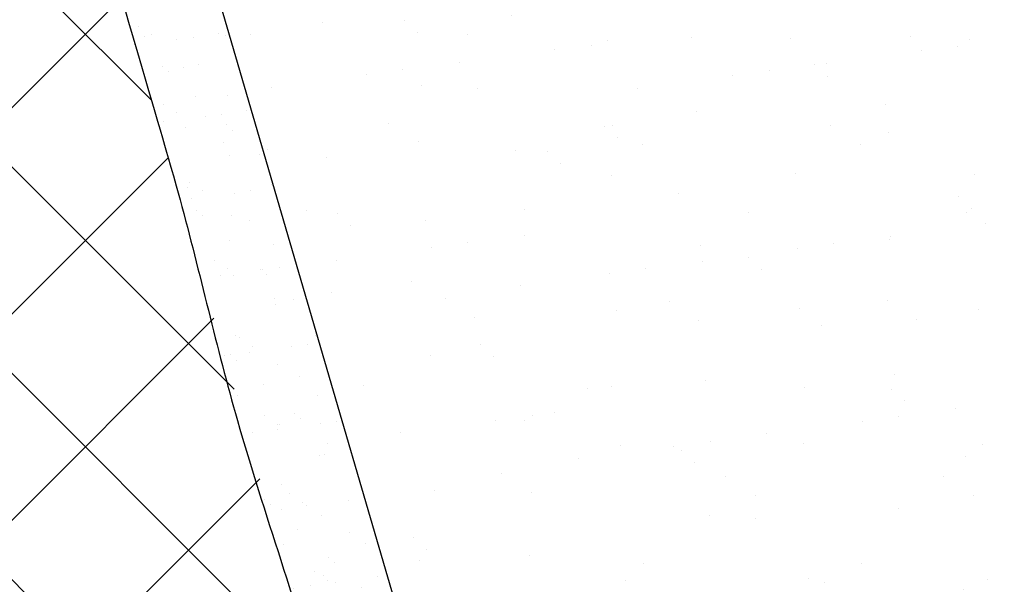
# Model space of a CAD drawing. Extents: x 209 to 2303, y 388 to 568.
# Drawn here: x 228 to 229, y 402 to 402 of the extents above; entities that cross this region are included whole.
import ezdxf

# ---------------------------------------------------------------- set-up
doc = ezdxf.new("R2010")
doc.units = 0
doc.header["$LTSCALE"] = 5
doc.header["$MEASUREMENT"] = 0
doc.layers.get('DEFPOINTS').update_dxf_attribs({"linetype": 'CONTINUOUS'})
for name, color, linetype, lineweight in [('CONCRETE - H', 130, 'CONTINUOUS', 9), ('EPOXY ADHESIVE - H', 50, 'CONTINUOUS', 15), ('EPOXY ADHESIVE - L', 52, 'CONTINUOUS', 25), ('FOAM INSERT - H', 150, 'CONTINUOUS', 9), ('SILICONE BELLOWS - H', 20, 'CONTINUOUS', 13)]:
    doc.layers.add(name, color=color, linetype=linetype, lineweight=lineweight)
doc.layers.add('DIMS', color=50, linetype='CONTINUOUS')
doc.layers.add('STEEL', color=150, linetype='CONTINUOUS')
doc.styles.add('ROMANS', font='romans', dxfattribs={"width": 0.9})
doc.dimstyles.new('STANDARD$0', dxfattribs={"dimtxt": 0.18, "dimasz": 0.18, "dimexe": 0.18, "dimexo": 0.0625, "dimgap": 0.09, "dimtad": 0, "dimtih": 1, "dimtoh": 1, "dimdec": 4, "dimzin": 0, "dimdsep": 46, "dimtxsty": 'Standard', "dimcen": 0.09, "dimadec": 0, "dimazin": 0, "dimtfac": 1, "dimtdec": 4, "dimtofl": 0, "dimtmove": 0, "dimatfit": 3, "dimfxl": 1, "dimtolj": 1, "dimtzin": 0, "dimarcsym": 0})

# ---------------------------------------------------------------- blocks, each defined once
blk = doc.blocks.new('*D9')
at = {"layer": 'DEFPOINTS', "color": 0, "transparency": 16777216}
for p in [(227.6830141734392, 402.3831880380723), (234.8699484840453, 402.3831880380723), (228.5024766354018, 400.3825178216968)]:
    blk.add_point(p, dxfattribs=at)
at = {"layer": 'DIMS', "transparency": 16777216}
for p, q in [((227.8330141734392, 402.3831880380723), (235.0199484840453, 402.3831880380723)), ((234.8699484840453, 402.2331880380723), (234.8699484840453, 401.9873647183462)), ((234.8699484840453, 400.5325178216968), (234.8699484840453, 401.0811742420178)), ((228.6524766354019, 400.3825178216968), (235.0199484840453, 400.3825178216968))]:
    blk.add_line(p, q, dxfattribs=at)
for points in [[(234.8449484840453, 402.2331880380723), (234.8949484840453, 402.2331880380723), (234.8699484840453, 402.3831880380723)], [(234.8449484840453, 400.5325178216968), (234.8949484840453, 400.5325178216968), (234.8699484840453, 400.3825178216968)]]:
    blk.add_solid(points, dxfattribs=at)
at = {"layer": 'DIMS', "transparency": 16777216, "insert": (234.8699484840452, 401.534269480182), "char_height": 0.19, "attachment_point": 5, "rotation": 0.0009999999999999998, "style": 'ROMANS'}
blk.add_mtext('\\A1;2 IN\\P [50.8mm]', dxfattribs=at)

msp = doc.modelspace()

# ---------------------------------------------------------------- hatches: boundary and pattern name
at = {"layer": 'CONCRETE - H', "lineweight": 13}
h = msp.add_hatch(dxfattribs=at)
h.set_pattern_fill('AR-CONC', color=256, scale=0.18, angle=90)
h.set_pattern_definition([(140, (0, 0), (0.1129538429686713, 1.291068328681356), [0.135, -1.485]), (85.00000000000001, (0, 0), (-1.353945840660021, -0.2497524005033999), [0.108, -1.188]), (190.45144446, (0.009412819200000005, 0.1075890258), (-1.240991983743533, 1.041315924108801), [0.1147323456, -1.2620558016]), (136.1842, (-0.36, 2.204364238465236e-17), (0.2979347054275379, 1.92103439520883), [0.2025, -2.2275]), (186.63563549, (-0.3351720474, 0.160086141), (-1.753413481394191, 1.682391502213611), [0.1720986156, -1.893084768]), (81.18416399000002, (-0.36, 2.204364238465236e-17), (-1.753413480485982, 1.682391501098591), [0.162, -1.7820000018]), (111, (-0.27, 0.18), (0.7247140031976099, 1.074432693813231), [0.135, -1.485]), (56.00000000000004, (-0.27, 0.18), (-1.305270081084335, 0.4379675974588472), [0.108, -1.188]), (161.45144474, (-0.2096071668, 0.2695360572), (-0.5805560750514368, 1.512400278113948), [0.114732342, -1.2620558016]), (127.5, (0, 0), (-0.5992089368963607, 0.02188773957112324), [0, -1.1736, 0, -1.206, 0, -1.1925]), (97.50000000000001, (0, 0), (-0.7099410813882484, 0.4735251673958675), [0, -0.6876, 0, -1.1466, 0, -0.4545]), (57.49999999999999, (-2.457866125888738e-17, -0.4014), (0.04059876912188361, 0.9608803851103361), [0, -0.4499999999999999, 0, -1.404, 0, -1.863]), (47.5, (-3.560048245121356e-17, -0.5814), (-0.1801889681981718, 1.049735104816295), [0, -0.585, 0, -0.9323999999999999, 0, -1.323])])
edge = h.paths.add_edge_path()
edge.add_spline(control_points=[(235.5334962791178, 401.7502869622642), (235.6102878583667, 401.9412187301181), (235.6140359723926, 402.4118862055212), (235.6177840864185, 402.8825536809242)], knot_values=[0, 0, 0, 0, 1.326741711633229, 1.326741711633229, 1.326741711633229, 1.326741711633229], degree=3, periodic=0)
edge.add_line((235.6177840864185, 402.8825536809242), (230.9359133075256, 402.8825536809242))
edge.add_line((230.9359133075256, 402.8825536809242), (230.9359133075256, 402.5174604192054))
edge.add_line((230.9359133075256, 402.5174604192054), (230.4739034268985, 402.5174604192054))
edge.add_line((230.4739034268985, 402.5174604192054), (230.4739034268985, 401.003255770654))
edge.add_arc((230.9513336194588, 401.003255770654), 0.4774301925602913, 180, 225.0000000000796)
edge.add_line((230.6137394927567, 400.665661643951), (230.7375637376541, 400.5418373990537))
edge.add_line((230.7375637376541, 400.5418373990537), (233.5219958685824, 400.5418373990537))
edge.add_line((233.5219958685824, 400.5418373990537), (233.5219958685824, 400.7357934147812))
edge.add_line((233.5219958685824, 400.7357934147812), (233.8203897389324, 400.7357934147812))
edge.add_line((233.8203897389324, 400.7357934147812), (233.8203897389324, 399.9002905778007))
edge.add_line((233.8203897389324, 399.9002905778007), (233.5219958685824, 399.9002905778007))
edge.add_line((233.5219958685824, 399.9002905778007), (233.5219958685824, 400.0942465935282))
edge.add_line((233.5219958685824, 400.0942465935282), (231.1851545431793, 400.0942465935282))
edge.add_line((231.1851545431793, 400.0942465935282), (232.978120876356, 398.3012802603515))
edge.add_line((232.978120876356, 398.3012802603515), (233.1469179397073, 398.4700773237028))
edge.add_line((233.1469179397073, 398.4700773237028), (233.3579142688966, 398.2590809945138))
edge.add_line((233.3579142688966, 398.2590809945138), (232.6827260154913, 397.5838927411085))
edge.add_line((232.6827260154913, 397.5838927411085), (232.4717296863023, 397.7948890702976))
edge.add_line((232.4717296863023, 397.7948890702976), (232.6405267496536, 397.9636861336489))
edge.add_line((232.6405267496536, 397.9636861336489), (230.5099662897742, 400.0942465935282))
edge.add_line((230.5099662897742, 400.0942465935282), (228.8670514911193, 400.0942465935282))
edge.add_line((228.8670514911193, 400.0942465935282), (228.8670514911193, 399.7184120793617))
edge.add_line((228.8670514911193, 399.7184120793617), (228.5020521121999, 399.7184120793617))
edge.add_line((228.5020521121999, 399.7184120793617), (228.5019582294006, 399.6316445086045))
edge.add_line((228.5019582294006, 399.6316445086045), (228.5019582294006, 398.6458107619266))
edge.add_line((228.5019582294006, 398.6458107619266), (228.5019582294007, 397.2458694374914))
edge.add_spline(control_points=[(228.5019582294007, 397.2458694374914), (229.2430937176902, 397.4143816584207), (230.8815756025828, 397.7869238261326), (234.2992505939609, 396.5244332293871), (233.8210622396908, 399.3543697776592), (235.0021029129098, 400.1657211418794), (235.3243741531075, 400.8089727449143), (235.3673704209916, 400.9134652950758)], knot_values=[1.955388640540228, 1.955388640540228, 1.955388640540228, 1.955388640540228, 4.391587210448966, 7.341269208760298, 8.967931890158901, 10.85633005620165, 11.20756867575541, 11.20756867575541, 11.20756867575541, 11.20756867575541], degree=3, periodic=0)
edge.add_line((235.3673704209916, 401.1729177697135), (234.0739895274014, 401.1729177697135))
edge.add_line((234.0739895274014, 401.1729177697135), (234.0739895274014, 401.861806371499))
edge.add_line((234.0739895274014, 401.861806371499), (235.5334962791178, 401.861806371499))
edge = h.paths.add_edge_path(flags=17)
edge.add_line((229.9964732343381, 402.5174604192054), (229.6128729902772, 402.5174604192053))
edge.add_arc((229.6128729902771, 402.2740649113928), 0.2433955078125223, 89.9999999999933, 199.7006438878782)
edge.add_line((229.3837242109931, 402.192014864617), (229.5134403144654, 401.8297446657305))
edge.add_arc((229.1697171455394, 401.7066695955666), 0.3650932617186617, -44.999999999999886, 19.70064388789109, ccw=False)
edge.add_line((229.4278770666661, 401.4485096744398), (229.0096292785751, 401.0302618863488))
edge.add_arc((229.3538425067443, 400.6860486581797), 0.4867910156250003, 135.0000000000118, 180.0000000000067)
edge.add_line((228.8670514911193, 400.6860486581797), (228.8670514911193, 400.5418373990537))
edge.add_line((228.8670514911193, 400.5418373990537), (230.0758797727012, 400.5418373990537))
edge.add_arc((230.4739034268985, 400.8054977098089), 0.4774301925602537, 180, 213.5214358595318, ccw=False)
edge.add_line((229.9964732343383, 400.8054977098089), (229.9964732343381, 402.5174604192054))
h.paths.add_polyline_path([(231.8400714122299, 401.1836631804928), (233.2297856977326, 401.1836874355829), (233.2297728280071, 401.9210683878513), (231.8400585425045, 401.9210441327613)], flags=16)
at = {"layer": 'EPOXY ADHESIVE - H'}
h = msp.add_hatch(dxfattribs=at)
h.set_pattern_fill('AR-SAND', color=256, scale=0.03, style=0)
h.set_pattern_definition([(37.50000000000001, (0.75, 0), (-0.001889800743288245, 0.05780471307039476), [0, -0.0456, 0, -0.051, 0, -0.04875]), (7.499999999999999, (0.75, 0), (0.05309330115803181, 0.0846643819568922), [0, -0.0246, 0, -0.0411, 0, -0.01575]), (327.5, (0.7131, 0), (0.09342425585254485, 0.0001697716061089483), [0, -0.015, 0, -0.054, 0, -0.0705]), (317.5, (0.7131, 0), (0.0901837981371688, 0.02633026694802748), [0, -0.0075, 0, -0.03539999999999999, 0, -0.0405])])
edge = h.paths.add_edge_path()
edge.add_line((228.5490591097148, 402.306562061238), (228.4896812220134, 402.2471841735371))
edge.add_arc((227.279245536117, 402.0550961707984), 1.225582453565537, -16.46690226036162, 9.017261053695677, ccw=False)
edge.add_line((228.4545590591369, 401.70769082672), (228.5019582294006, 401.5454105705191))
edge.add_line((228.5019582294006, 401.5454105705191), (228.6236559833069, 401.666549723893))
edge.add_line((228.6236559833069, 401.666549723893), (228.7800927289554, 401.666549723893))
edge.add_arc((228.9498063220556, 401.76783022697), 0.1976371523436723, 210.8276151051726, 379.9999999999849)
edge.add_line((229.1355244957061, 401.8354261141411), (228.9310719108636, 402.3971549743453))
edge.add_arc((228.745353737213, 402.3295590871742), 0.1976371523437827, 19.99999999999471, 186.6820643149608)
h = msp.add_hatch(dxfattribs=at)
h.set_pattern_fill('AR-SAND', color=256, scale=0.03, style=0)
h.set_pattern_definition([(37.50000000000001, (0, 0), (-0.001889800743288245, 0.05780471307039476), [0, -0.0456, 0, -0.051, 0, -0.04875]), (7.499999999999999, (0, 0), (0.05309330115803181, 0.0846643819568922), [0, -0.0246, 0, -0.0411, 0, -0.01575]), (327.5, (-0.0369, 0), (0.09342425585254485, 0.0001697716061089483), [0, -0.015, 0, -0.054, 0, -0.0705]), (317.5, (-0.0369, 0), (0.0901837981371688, 0.02633026694802748), [0, -0.0075, 0, -0.03539999999999999, 0, -0.0405])])
edge = h.paths.add_edge_path()
edge.add_line((228.4896812220134, 402.2471841735371), (228.4863809169005, 402.2438838684241))
edge.add_line((228.4863809169005, 402.2438838684241), (228.3239988826808, 402.2438838684241))
edge.add_arc((228.5019582294007, 402.4099315848744), 0.2433955078125472, 201.5084308566048, 223.0168617132598, ccw=False)
edge.add_line((228.2755119015565, 402.3206935109978), (228.4545590591369, 401.70769082672))
edge.add_arc((227.279245536117, 402.0550961707984), 1.225582453565534, 343.5330977396384, 369.0172610536957)
h = msp.add_hatch(dxfattribs=at)
h.set_pattern_fill('AR-SAND', color=256, scale=0.01333333333333333, style=0)
h.set_pattern_definition([(37.50000000000001, (0, 0), (-0.000839911441461442, 0.02569098358684211), [0, -0.02026666666666667, 0, -0.02266666666666666, 0, -0.02166666666666666]), (7.499999999999999, (0, 0), (0.02359702273690303, 0.0376286142030632), [0, -0.01093333333333333, 0, -0.01826666666666667, 0, -0.007]), (327.5, (-0.0164, 0), (0.04152189149001993, 7.545404715953256e-05), [0, -0.006666666666666666, 0, -0.024, 0, -0.03133333333333333]), (317.5, (-0.0164, 0), (0.04008168806096391, 0.01170234086578999), [0, -0.003333333333333333, 0, -0.01573333333333333, 0, -0.018])])
edge = h.paths.add_edge_path()
edge.add_spline(control_points=[(228.3088311497613, 402.0624344314115), (228.3152090462737, 402.0417480936818), (228.3311857666054, 401.9899285271599), (228.3519885379187, 401.8960343318137), (228.3924534852752, 401.786781006428), (228.4075596582567, 401.6924310103994), (228.4255211962623, 401.6425035924309), (228.4294507696533, 401.6319174009699)], knot_values=[0, 0, 0, 0, 0.064927115036602, 0.1626433349719879, 0.2881129299991275, 0.4134542851974792, 0.447305898173813, 0.447305898173813, 0.447305898173813, 0.447305898173813], degree=3, periodic=0)
edge.add_arc((227.279245536117, 402.0550961707982), 1.225582453565502, -20.19937015090385, -16.46690226034027)
edge.add_line((228.454559059137, 401.7076908267202), (228.3119114131138, 402.1967652863021))
edge.add_line((228.3119114131138, 402.1967652863021), (228.2735157042977, 402.1855505841431))
edge.add_line((228.2735157042977, 402.1855505841431), (228.3088311497609, 402.0624344314127))
at = {"layer": 'FOAM INSERT - H'}
h = msp.add_hatch(dxfattribs=at)
h.set_pattern_fill('HEX', color=256, scale=0.59, angle=45, style=0)
h.set_pattern_definition([(45, (0, 0), (-0.09032493426512966, 0.09032493426512968), [0.07375, -0.1475]), (165, (0, 0), (-0.033061220536197, -0.1233861548013266), [0.07375, -0.1475]), (105, (0.05214912511250788, 0.05214912511250788), (-0.1233861548013267, -0.03306122053619694), [0.07375, -0.1475])])
edge = h.paths.add_edge_path()
edge.add_spline(control_points=[(226.8111002739035, 401.5516115119625), (226.8026826644479, 401.5155416433297), (226.7975815719467, 401.4494603086563), (226.8083797941856, 401.3647798595036), (226.8052470902325, 401.2246478285113), (226.8059610804181, 401.0641785529141), (226.8084424981105, 400.9239255381107), (226.8090247774687, 400.8618753502443)], knot_values=[0.5319116340900227, 0.5319116340900227, 0.5319116340900227, 0.5319116340900227, 0.6428615595617534, 0.7271836427618712, 0.7877959825988785, 1.062717102581927, 1.208802856518592, 1.208802856518592, 1.208802856518592, 1.208802856518592], degree=3, periodic=0)
edge.add_arc((226.529245536117, 402.0550961707984), 1.225582453565538, 283.1959867244989, 359.9999999999973)
edge.add_arc((226.5292455361176, 402.0550961707981), 1.225582453564925, 1.062968218693124e-11, 5.658613913674623)
edge.add_arc((227.6349336893225, 401.1982291679682), 0.9843253064682369, 83.35390852545677, 90.07980155534996)
edge.add_arc((227.6321917538534, 401.1982291679684), 0.9843253064680111, 89.92019844463016, 98.5960242215264)
edge.add_arc((227.5142779733026, 401.7485461843886), 0.4239585858968538, 93.95072268034544, 150.4077622644771)
edge.add_line((227.1456197655531, 401.9579071368476), (227.0419300158727, 401.626028810396))
edge.add_arc((226.4774837924319, 401.7424176331781), 0.5763210018949543, 339.8432436563827, 348.34890621681905, ccw=False)
edge.add_arc((226.9169861146618, 401.605837743271), 0.1189634205754809, 207.1178827199235, 328.58118082909846, ccw=False)
edge = h.paths.add_edge_path()
edge.add_line((226.8094819930993, 400.3825178216968), (228.4576434500768, 400.3825178216968))
edge.add_line((228.4576434500768, 400.3825178216968), (228.457619409253, 400.6391262887995))
edge.add_line((228.457619409253, 400.6391262887995), (228.4575919005529, 400.646394744976))
edge.add_line((228.4575919005529, 400.646394744976), (228.4575670745218, 400.6535701453348))
edge.add_line((228.4575670745218, 400.6535701453348), (228.4575448864492, 400.6606536812227))
edge.add_line((228.4575448864492, 400.6606536812227), (228.4575252916246, 400.6676465439864))
edge.add_line((228.4575252916246, 400.6676465439864), (228.4575082453372, 400.6745499249727))
edge.add_line((228.4575082453372, 400.6745499249727), (228.4574937028768, 400.6813650155283))
edge.add_line((228.4574937028768, 400.6813650155283), (228.4574816195326, 400.6880930070001))
edge.add_line((228.4574816195326, 400.6880930070001), (228.4574719505941, 400.694735090735))
edge.add_line((228.4574719505941, 400.694735090735), (228.4574646513508, 400.7012924580796))
edge.add_line((228.4574646513508, 400.7012924580796), (228.457459677092, 400.7077663003806))
edge.add_line((228.457459677092, 400.7077663003806), (228.4574569831073, 400.7141578089851))
edge.add_line((228.4574569831073, 400.7141578089851), (228.4574565246861, 400.7204681752396))
edge.add_line((228.4574565246861, 400.7204681752396), (228.4574582571179, 400.726698590491))
edge.add_line((228.4574582571179, 400.726698590491), (228.457462135692, 400.7328502460859))
edge.add_line((228.457462135692, 400.7328502460859), (228.4574681156979, 400.7389243333714))
edge.add_line((228.4574681156979, 400.7389243333714), (228.4574761524252, 400.7449220436943))
edge.add_line((228.4574761524252, 400.7449220436943), (228.4574862011631, 400.7508445684008))
edge.add_line((228.4574862011631, 400.7508445684008), (228.4574982172011, 400.7566930988382))
edge.add_line((228.4574982172011, 400.7566930988382), (228.4575121558289, 400.7624688263534))
edge.add_line((228.4575121558289, 400.7624688263534), (228.4575279723357, 400.7681729422927))
edge.add_line((228.4575279723357, 400.7681729422927), (228.4575456220109, 400.7738066380032))
edge.add_line((228.4575456220109, 400.7738066380032), (228.4575650601441, 400.7793711048317))
edge.add_line((228.4575650601441, 400.7793711048317), (228.4575862420248, 400.7848675341249))
edge.add_line((228.4575862420248, 400.7848675341249), (228.4576091229422, 400.7902971172296))
edge.add_line((228.4576091229422, 400.7902971172296), (228.457633658186, 400.7956610454924))
edge.add_line((228.457633658186, 400.7956610454924), (228.4576598030454, 400.8009605102603))
edge.add_line((228.4576598030454, 400.8009605102603), (228.45768751281, 400.8061967028801))
edge.add_line((228.45768751281, 400.8061967028801), (228.4577167427693, 400.8113708146985))
edge.add_line((228.4577167427693, 400.8113708146985), (228.4577474482126, 400.8164840370623))
edge.add_line((228.4577474482126, 400.8164840370623), (228.4577795844294, 400.8215375613182))
edge.add_line((228.4577795844294, 400.8215375613182), (228.4578131067092, 400.8265325788132))
edge.add_line((228.4578131067092, 400.8265325788132), (228.4578479703413, 400.8314702808938))
edge.add_line((228.4578479703413, 400.8314702808938), (228.4578841306154, 400.8363518589071))
edge.add_line((228.4578841306154, 400.8363518589071), (228.4579215428207, 400.8411785041995))
edge.add_line((228.4579215428207, 400.8411785041995), (228.4579601622467, 400.8459514081181))
edge.add_line((228.4579601622467, 400.8459514081181), (228.457999944183, 400.8506717620095))
edge.add_line((228.457999944183, 400.8506717620095), (228.4580408439188, 400.8553407572206))
edge.add_line((228.4580408439188, 400.8553407572206), (228.4580828167437, 400.8599595850982))
edge.add_line((228.4580828167437, 400.8599595850982), (228.4581258179472, 400.8645294369889))
edge.add_line((228.4581258179472, 400.8645294369889), (228.4581698028186, 400.8690515042397))
edge.add_line((228.4581698028186, 400.8690515042397), (228.4582147266474, 400.8735269781972))
edge.add_line((228.4582147266474, 400.8735269781972), (228.4582605447231, 400.8779570502083))
edge.add_line((228.4582605447231, 400.8779570502083), (228.4583072123351, 400.8823429116198))
edge.add_line((228.4583072123351, 400.8823429116198), (228.4583546847728, 400.8866857537784))
edge.add_line((228.4583546847728, 400.8866857537784), (228.4584029173257, 400.890986768031))
edge.add_line((228.4584029173257, 400.890986768031), (228.4584518652832, 400.8952471457242))
edge.add_line((228.4584518652832, 400.8952471457242), (228.4585014839349, 400.8994680782048))
edge.add_line((228.4585014839349, 400.8994680782048), (228.45855172857, 400.9036507568197))
edge.add_line((228.45855172857, 400.9036507568197), (228.4586025544781, 400.9077963729158))
edge.add_line((228.4586025544781, 400.9077963729158), (228.4586539169487, 400.9119061178396))
edge.add_line((228.4586539169487, 400.9119061178396), (228.4587057712711, 400.915981182938))
edge.add_line((228.4587057712711, 400.915981182938), (228.4587580727347, 400.9200227595579))
edge.add_line((228.4587580727347, 400.9200227595579), (228.4588107766292, 400.9240320390459))
edge.add_line((228.4588107766292, 400.9240320390459), (228.4588638382438, 400.9280102127489))
edge.add_line((228.4588638382438, 400.9280102127489), (228.4589172128682, 400.9319584720136))
edge.add_line((228.4589172128682, 400.9319584720136), (228.4589708557916, 400.9358780081868))
edge.add_line((228.4589708557916, 400.9358780081868), (228.4590247223035, 400.9397700126153))
edge.add_line((228.4590247223035, 400.9397700126153), (228.4590787676934, 400.943635676646))
edge.add_line((228.4590787676934, 400.943635676646), (228.4591329472507, 400.9474761916254))
edge.add_line((228.4591329472507, 400.9474761916254), (228.4591872162649, 400.9512927489006))
edge.add_line((228.4591872162649, 400.9512927489006), (228.4592415300255, 400.9550865398181))
edge.add_line((228.4592415300255, 400.9550865398181), (228.4592958438218, 400.9588587557251))
edge.add_line((228.4592958438218, 400.9588587557251), (228.4593501129432, 400.9626105879678))
edge.add_line((228.4593501129432, 400.9626105879678), (228.4594042926794, 400.9663432278934))
edge.add_line((228.4594042926794, 400.9663432278934), (228.4594583383196, 400.9700578668485))
edge.add_line((228.4594583383196, 400.9700578668485), (228.4595122051534, 400.97375569618))
edge.add_line((228.4595122051534, 400.97375569618), (228.4595658484702, 400.9774379072347))
edge.add_line((228.4595658484702, 400.9774379072347), (228.4596192235594, 400.9811056913592))
edge.add_line((228.4596192235594, 400.9811056913592), (228.4596722857105, 400.9847602399005))
edge.add_line((228.4596722857105, 400.9847602399005), (228.4597249902129, 400.9884027442052))
edge.add_line((228.4597249902129, 400.9884027442052), (228.459777292356, 400.9920343956202))
edge.add_line((228.459777292356, 400.9920343956202), (228.4598291474295, 400.9956563854923))
edge.add_line((228.4598291474295, 400.9956563854923), (228.4598805107226, 400.9992699051681))
edge.add_line((228.4598805107226, 400.9992699051681), (228.4599313375247, 401.0028761459945))
edge.add_line((228.4599313375247, 401.0028761459945), (228.4599815831254, 401.0064762993184))
edge.add_line((228.4599815831254, 401.0064762993184), (228.4600312028142, 401.0100715564865))
edge.add_line((228.4600312028142, 401.0100715564865), (228.4600801518803, 401.0136631088455))
edge.add_line((228.4600801518803, 401.0136631088455), (228.4601283856134, 401.0172521477422))
edge.add_line((228.4601283856134, 401.0172521477422), (228.4601758593027, 401.0208398645235))
edge.add_line((228.4601758593027, 401.0208398645235), (228.4602225314897, 401.0244273142334))
edge.add_line((228.4602225314897, 401.0244273142334), (228.4602683792694, 401.0280147742092))
edge.add_line((228.4602683792694, 401.0280147742092), (228.4603133863075, 401.0316022463835))
edge.add_line((228.4603133863075, 401.0316022463835), (228.4603575362771, 401.0351897323677))
edge.add_line((228.4603575362771, 401.0351897323677), (228.4604008128515, 401.0387772337728))
edge.add_line((228.4604008128515, 401.0387772337728), (228.4604431997039, 401.0423647522102))
edge.add_line((228.4604431997039, 401.0423647522102), (228.4604846805076, 401.0459522892912))
edge.add_line((228.4604846805076, 401.0459522892912), (228.4605252389358, 401.0495398466271))
edge.add_line((228.4605252389358, 401.0495398466271), (228.4605648586617, 401.053127425829))
edge.add_line((228.4605648586617, 401.053127425829), (228.4606035233585, 401.0567150285081))
edge.add_line((228.4606035233585, 401.0567150285081), (228.4606412166996, 401.060302656276))
edge.add_line((228.4606412166996, 401.060302656276), (228.4606779223581, 401.0638903107435))
edge.add_line((228.4606779223581, 401.0638903107435), (228.4607136240072, 401.0674779935223))
edge.add_line((228.4607136240072, 401.0674779935223), (228.4607483053202, 401.0710657062233))
edge.add_line((228.4607483053202, 401.0710657062233), (228.4607819499704, 401.074653450458))
edge.add_line((228.4607819499704, 401.074653450458), (228.4608145416309, 401.0782412278376))
edge.add_line((228.4608145416309, 401.0782412278376), (228.460846063975, 401.0818290399732))
edge.add_line((228.460846063975, 401.0818290399732), (228.460876500676, 401.0854168884762))
edge.add_line((228.460876500676, 401.0854168884762), (228.460905835407, 401.089004774958))
edge.add_line((228.460905835407, 401.089004774958), (228.4609340518413, 401.0925927010296))
edge.add_line((228.4609340518413, 401.0925927010296), (228.4609611336521, 401.0961806683023))
edge.add_line((228.4609611336521, 401.0961806683023), (228.4609870645127, 401.0997686783875))
edge.add_line((228.4609870645127, 401.0997686783875), (228.4610118280963, 401.1033567328964))
edge.add_line((228.4610118280963, 401.1033567328964), (228.4610354080761, 401.1069448334401))
edge.add_line((228.4610354080761, 401.1069448334401), (228.4610577881253, 401.11053298163))
edge.add_line((228.4610577881253, 401.11053298163), (228.4610789519173, 401.1141211790774))
edge.add_line((228.4610789519173, 401.1141211790774), (228.4610988831251, 401.1177094273935))
edge.add_line((228.4610988831251, 401.1177094273935), (228.4611175654222, 401.1212977281895))
edge.add_line((228.4611175654222, 401.1212977281895), (228.4611349824817, 401.1248860830768))
edge.add_line((228.4611349824817, 401.1248860830768), (228.4611511179767, 401.1284744936664))
edge.add_line((228.4611511179767, 401.1284744936664), (228.4611659555806, 401.1320629615699))
edge.add_line((228.4611659555806, 401.1320629615699), (228.4611794789667, 401.1356514883983))
edge.add_line((228.4611794789667, 401.1356514883983), (228.4611916718081, 401.1392400757631))
edge.add_line((228.4611916718081, 401.1392400757631), (228.461202517778, 401.1428287252752))
edge.add_line((228.461202517778, 401.1428287252752), (228.4612120005497, 401.1464174385461))
edge.add_line((228.4612120005497, 401.1464174385461), (228.4612201037964, 401.150006217187))
edge.add_line((228.4612201037964, 401.150006217187), (228.4612268111914, 401.1535950628092))
edge.add_line((228.4612268111914, 401.1535950628092), (228.4612321064079, 401.1571839770239))
edge.add_line((228.4612321064079, 401.1571839770239), (228.4612359731192, 401.1607729614426))
edge.add_line((228.4612359731192, 401.1607729614426), (228.4612383949984, 401.1643620176761))
edge.add_line((228.4612383949984, 401.1643620176761), (228.4612393557188, 401.1679511473359))
edge.add_line((228.4612393557188, 401.1679511473359), (228.4612388389535, 401.1715403520334))
edge.add_line((228.4612388389535, 401.1715403520334), (228.4612368283761, 401.1751296333796))
edge.add_line((228.4612368283761, 401.1751296333796), (228.4612333076594, 401.1787189929859))
edge.add_line((228.4612333076594, 401.1787189929859), (228.4612282604769, 401.1823084324636))
edge.add_line((228.4612282604769, 401.1823084324636), (228.4612216705018, 401.1858979534238))
edge.add_line((228.4612216705018, 401.1858979534238), (228.4612135214073, 401.1894875574778))
edge.add_line((228.4612135214073, 401.1894875574778), (228.4612037968666, 401.193077246237))
edge.add_line((228.4612037968666, 401.193077246237), (228.4611924805529, 401.1966670213125))
edge.add_line((228.4611924805529, 401.1966670213125), (228.4611795561396, 401.2002568843156))
edge.add_line((228.4611795561396, 401.2002568843156), (228.4611650072998, 401.2038468368577))
edge.add_line((228.4611650072998, 401.2038468368577), (228.4611488177067, 401.2074368805497))
edge.add_line((228.4611488177067, 401.2074368805497), (228.4611309710337, 401.2110270170033))
edge.add_line((228.4611309710337, 401.2110270170033), (228.4611114509539, 401.2146172478295))
edge.add_line((228.4611114509539, 401.2146172478295), (228.4610902411405, 401.2182075746396))
edge.add_line((228.4610902411405, 401.2182075746396), (228.4610673252669, 401.2217979990448))
edge.add_line((228.4610673252669, 401.2217979990448), (228.4610426870062, 401.2253885226564))
edge.add_line((228.4610426870062, 401.2253885226564), (228.4610163100316, 401.2289791470857))
edge.add_line((228.4610163100316, 401.2289791470857), (228.4609881780165, 401.232569873944))
edge.add_line((228.4609881780165, 401.232569873944), (228.4609582746339, 401.2361607048424))
edge.add_line((228.4609582746339, 401.2361607048424), (228.4609265835572, 401.2397516413923))
edge.add_line((228.4609265835572, 401.2397516413923), (228.4608930884597, 401.2433426852049))
edge.add_line((228.4608930884597, 401.2433426852049), (228.4608577730145, 401.2469338378915))
edge.add_line((228.4608577730145, 401.2469338378915), (228.4608206208948, 401.2505251010632))
edge.add_line((228.4608206208948, 401.2505251010632), (228.460781615774, 401.2541164763314))
edge.add_line((228.460781615774, 401.2541164763314), (228.4607407413251, 401.2577079653074))
edge.add_line((228.4607407413251, 401.2577079653074), (228.4606979812215, 401.2612995696024))
edge.add_line((228.4606979812215, 401.2612995696024), (228.4606533191364, 401.2648912908276))
edge.add_line((228.4606533191364, 401.2648912908276), (228.4606067387431, 401.2684831305943))
edge.add_line((228.4606067387431, 401.2684831305943), (228.4605582237147, 401.2720750905138))
edge.add_line((228.4605582237147, 401.2720750905138), (228.4605077577245, 401.2756671721972))
edge.add_line((228.4605077577245, 401.2756671721972), (228.4604553244459, 401.279259377256))
edge.add_line((228.4604553244459, 401.279259377256), (228.4604009075517, 401.2828517073013))
edge.add_line((228.4604009075517, 401.2828517073013), (228.4603444907156, 401.2864441639443))
edge.add_line((228.4603444907156, 401.2864441639443), (228.4602860576105, 401.2900367487965))
edge.add_line((228.4602860576105, 401.2900367487965), (228.4602255919099, 401.2936294634689))
edge.add_line((228.4602255919099, 401.2936294634689), (228.4601630841852, 401.2972223091734))
edge.add_line((228.4601630841852, 401.2972223091734), (228.4600991073132, 401.3008152534001))
edge.add_line((228.4600991073132, 401.3008152534001), (228.460035249777, 401.3044082048245))
edge.add_line((228.460035249777, 401.3044082048245), (228.4599732021161, 401.3080010662122))
edge.add_line((228.4599732021161, 401.3080010662122), (228.4599146548701, 401.3115937403285))
edge.add_line((228.4599146548701, 401.3115937403285), (228.4598612985783, 401.315186129939))
edge.add_line((228.4598612985783, 401.315186129939), (228.4598148237803, 401.3187781378091))
edge.add_line((228.4598148237803, 401.3187781378091), (228.4597769210156, 401.3223696667044))
edge.add_line((228.4597769210156, 401.3223696667044), (228.4597492808237, 401.3259606193901))
edge.add_line((228.4597492808237, 401.3259606193901), (228.459733593744, 401.329550898632))
edge.add_line((228.459733593744, 401.329550898632), (228.459731550316, 401.3331404071952))
edge.add_line((228.459731550316, 401.3331404071952), (228.4597448410793, 401.3367290478454))
edge.add_line((228.4597448410793, 401.3367290478454), (228.4597751565732, 401.3403167233481))
edge.add_line((228.4597751565732, 401.3403167233481), (228.4598241873373, 401.3439033364685))
edge.add_line((228.4598241873373, 401.3439033364685), (228.4598936239112, 401.3474887899724))
edge.add_line((228.4598936239112, 401.3474887899724), (228.4599851568341, 401.3510729866251))
edge.add_line((228.4599851568341, 401.3510729866251), (228.4601004766458, 401.3546558291919))
edge.add_line((228.4601004766458, 401.3546558291919), (228.4602412306404, 401.3582372235701))
edge.add_line((228.4602412306404, 401.3582372235701), (228.4604074127487, 401.3618171953815))
edge.add_line((228.4604074127487, 401.3618171953815), (228.4605968850672, 401.3653959246209))
edge.add_line((228.4605968850672, 401.3653959246209), (228.460807368811, 401.3689736014845))
edge.add_line((228.460807368811, 401.3689736014845), (228.4610365851949, 401.3725504161686))
edge.add_line((228.4610365851949, 401.3725504161686), (228.4612822554338, 401.3761265588697))
edge.add_line((228.4612822554338, 401.3761265588697), (228.4615421007427, 401.3797022197839))
edge.add_line((228.4615421007427, 401.3797022197839), (228.4618138423364, 401.3832775891075))
edge.add_line((228.4618138423364, 401.3832775891075), (228.4620952014297, 401.3868528570369))
edge.add_line((228.4620952014297, 401.3868528570369), (228.4623838992379, 401.3904282137682))
edge.add_line((228.4623838992379, 401.3904282137682), (228.4626776569755, 401.3940038494982))
edge.add_line((228.4626776569755, 401.3940038494982), (228.4629741958577, 401.3975799544228))
edge.add_line((228.4629741958577, 401.3975799544228), (228.4632712370992, 401.4011567187382))
edge.add_line((228.4632712370992, 401.4011567187382), (228.4635665019151, 401.4047343326411))
edge.add_line((228.4635665019151, 401.4047343326411), (228.4638577115202, 401.4083129863275))
edge.add_line((228.4638577115202, 401.4083129863275), (228.4641425871295, 401.4118928699939))
edge.add_line((228.4641425871295, 401.4118928699939), (228.4644188499578, 401.4154741738363))
edge.add_line((228.4644188499578, 401.4154741738363), (228.4646842212201, 401.4190570880515))
edge.add_line((228.4646842212201, 401.4190570880515), (228.4649364221312, 401.4226418028353))
edge.add_line((228.4649364221312, 401.4226418028353), (228.4651731739061, 401.4262285083844))
edge.add_line((228.4651731739061, 401.4262285083844), (228.4653921977597, 401.4298173948948))
edge.add_line((228.4653921977597, 401.4298173948948), (228.465591214907, 401.4334086525631))
edge.add_line((228.465591214907, 401.4334086525631), (228.4657679465628, 401.4370024715852))
edge.add_line((228.4657679465628, 401.4370024715852), (228.465920113942, 401.4405990421579))
edge.add_line((228.465920113942, 401.4405990421579), (228.4660456941048, 401.4441984807345))
edge.add_line((228.4660456941048, 401.4441984807345), (228.4661440036303, 401.4478005176773))
edge.add_line((228.4661440036303, 401.4478005176773), (228.4662147960081, 401.4514047574169))
edge.add_line((228.4662147960081, 401.4514047574169), (228.4662578249696, 401.4550108043147))
edge.add_line((228.4662578249696, 401.4550108043147), (228.4662728442459, 401.4586182627317))
edge.add_line((228.4662728442459, 401.4586182627317), (228.466259607568, 401.4622267370291))
edge.add_line((228.466259607568, 401.4622267370291), (228.4662178686674, 401.4658358315679))
edge.add_line((228.4662178686674, 401.4658358315679), (228.466147381275, 401.4694451507095))
edge.add_line((228.466147381275, 401.4694451507095), (228.4660478991222, 401.4730542988149))
edge.add_line((228.4660478991222, 401.4730542988149), (228.4659191759401, 401.4766628802453))
edge.add_line((228.4659191759401, 401.4766628802453), (228.4657609654598, 401.4802704993618))
edge.add_line((228.4657609654598, 401.4802704993618), (228.4655730214126, 401.4838767605257))
edge.add_line((228.4655730214126, 401.4838767605257), (228.4653550975296, 401.487481268098))
edge.add_line((228.4653550975296, 401.487481268098), (228.4651069475422, 401.4910836264399))
edge.add_line((228.4651069475422, 401.4910836264399), (228.4648283251813, 401.4946834399126))
edge.add_line((228.4648283251813, 401.4946834399126), (228.4645189841781, 401.4982803128772))
edge.add_line((228.4645189841781, 401.4982803128772), (228.464178678264, 401.5018738496948))
edge.add_line((228.464178678264, 401.5018738496948), (228.4638071611701, 401.5054636547268))
edge.add_line((228.4638071611701, 401.5054636547268), (228.4634041866274, 401.5090493323341))
edge.add_line((228.4634041866274, 401.5090493323341), (228.4629695083674, 401.5126304868779))
edge.add_line((228.4629695083674, 401.5126304868779), (228.462502880121, 401.5162067227195))
edge.add_line((228.462502880121, 401.5162067227195), (228.4620040556196, 401.51977764422))
edge.add_line((228.4620040556196, 401.51977764422), (228.4614727885943, 401.5233428557403))
edge.add_line((228.4614727885943, 401.5233428557403), (228.4609088327762, 401.5269019616419))
edge.add_line((228.4609088327762, 401.5269019616419), (228.4603119418966, 401.5304545662858))
edge.add_line((228.4603119418966, 401.5304545662858), (228.4596818696866, 401.5340002740331))
edge.add_line((228.4596818696866, 401.5340002740331), (228.4590183698775, 401.5375386892452))
edge.add_line((228.4590183698775, 401.5375386892452), (228.4583211962003, 401.5410694162829))
edge.add_line((228.4583211962003, 401.5410694162829), (228.4575901023864, 401.5445920595076))
edge.add_line((228.4575901023864, 401.5445920595076), (228.4568248421668, 401.5481062232805))
edge.add_line((228.4568248421668, 401.5481062232805), (228.4560251692728, 401.5516115119626))
edge.add_arc((228.3501393285146, 401.6058377432713), 0.1189634205754797, 211.4188191709391, 332.88211728004586, ccw=False)
edge.add_arc((228.7896416507445, 401.7424176331785), 0.5763210018949875, 191.6510937831976, 200.1567563436342, ccw=False)
edge.add_line((228.2251954273037, 401.6260288103961), (228.1208275966035, 401.9586811061792))
edge.add_arc((227.753126174134, 401.7494005761724), 0.4230870788927648, 29.64675250382641, 86.07895877691425)
edge.add_arc((227.6349336893205, 401.1982291679683), 0.9843253064684178, 81.40397577833996, 83.35390852533808)
edge.add_arc((226.5292455361158, 402.0550961707964), 1.225582453566939, -76.80401327545178, 5.658613913748127, ccw=False)
edge.add_line((226.8090247774687, 400.8618753502443), (226.8090360749968, 400.8606659781593))
edge.add_line((226.8090360749968, 400.8606659781593), (226.8090473013068, 400.8594532042867))
edge.add_line((226.8090473013068, 400.8594532042867), (226.8090584555756, 400.8582370066952))
edge.add_line((226.8090584555756, 400.8582370066952), (226.8090695369802, 400.8570173634533))
edge.add_line((226.8090695369802, 400.8570173634533), (226.8090805446974, 400.8557942526295))
edge.add_line((226.8090805446974, 400.8557942526295), (226.8090914779042, 400.8545676522924))
edge.add_line((226.8090914779042, 400.8545676522924), (226.8091023357777, 400.8533375405107))
edge.add_line((226.8091023357777, 400.8533375405107), (226.8091131174945, 400.8521038953527))
edge.add_line((226.8091131174945, 400.8521038953527), (226.8091238222318, 400.850866694887))
edge.add_line((226.8091238222318, 400.850866694887), (226.8091344491663, 400.8496259171822))
edge.add_line((226.8091344491663, 400.8496259171822), (226.8091449974751, 400.8483815403069))
edge.add_line((226.8091449974751, 400.8483815403069), (226.809155466335, 400.8471335423297))
edge.add_line((226.809155466335, 400.8471335423297), (226.8091658549231, 400.8458819013189))
edge.add_line((226.8091658549231, 400.8458819013189), (226.8091761624162, 400.8446265953435))
edge.add_line((226.8091761624162, 400.8446265953435), (226.8091863879912, 400.8433676024716))
edge.add_line((226.8091863879912, 400.8433676024716), (226.8091965308251, 400.842104900772))
edge.add_line((226.8091965308251, 400.842104900772), (226.8092065900947, 400.8408384683131))
edge.add_line((226.8092065900947, 400.8408384683131), (226.8092165649771, 400.8395682831637))
edge.add_line((226.8092165649771, 400.8395682831637), (226.8092264546491, 400.838294323392))
edge.add_line((226.8092264546491, 400.838294323392), (226.8092362582876, 400.8370165670668))
edge.add_line((226.8092362582876, 400.8370165670668), (226.8092459750697, 400.8357349922566))
edge.add_line((226.8092459750697, 400.8357349922566), (226.8092556041722, 400.8344495770299))
edge.add_line((226.8092556041722, 400.8344495770299), (226.809265144772, 400.8331602994554))
edge.add_line((226.809265144772, 400.8331602994554), (226.8092745960462, 400.8318671376016))
edge.add_line((226.8092745960462, 400.8318671376016), (226.8092839571715, 400.8305700695368))
edge.add_line((226.8092839571715, 400.8305700695368), (226.8092932273249, 400.82926907333))
edge.add_line((226.8092932273249, 400.82926907333), (226.8093024056833, 400.8279641270494))
edge.add_line((226.8093024056833, 400.8279641270494), (226.8093114914237, 400.8266552087636))
edge.add_line((226.8093114914237, 400.8266552087636), (226.809320483723, 400.8253422965414))
edge.add_line((226.809320483723, 400.8253422965414), (226.8093293817582, 400.824025368451))
edge.add_line((226.8093293817582, 400.824025368451), (226.8093381847061, 400.8227044025612))
edge.add_line((226.8093381847061, 400.8227044025612), (226.8093468917436, 400.8213793769405))
edge.add_line((226.8093468917436, 400.8213793769405), (226.8093555020479, 400.8200502696574))
edge.add_line((226.8093555020479, 400.8200502696574), (226.8093640147956, 400.8187170587805))
edge.add_line((226.8093640147956, 400.8187170587805), (226.8093724291637, 400.8173797223783))
edge.add_line((226.8093724291637, 400.8173797223783), (226.8093807443292, 400.8160382385195))
edge.add_line((226.8093807443292, 400.8160382385195), (226.809388959469, 400.8146925852724))
edge.add_line((226.809388959469, 400.8146925852724), (226.80939707376, 400.8133427407058))
edge.add_line((226.80939707376, 400.8133427407058), (226.8094050863792, 400.8119886828881))
edge.add_line((226.8094050863792, 400.8119886828881), (226.8094129965035, 400.8106303898879))
edge.add_line((226.8094129965035, 400.8106303898879), (226.8094208033098, 400.8092678397738))
edge.add_line((226.8094208033098, 400.8092678397738), (226.809428505975, 400.8079010106144))
edge.add_line((226.809428505975, 400.8079010106144), (226.8094361036761, 400.806529880478))
edge.add_line((226.8094361036761, 400.806529880478), (226.8094435955899, 400.8051544274333))
edge.add_line((226.8094435955899, 400.8051544274333), (226.8094509808934, 400.803774629549))
edge.add_line((226.8094509808934, 400.803774629549), (226.8094582587636, 400.8023904648934))
edge.add_line((226.8094582587636, 400.8023904648934), (226.8094654283773, 400.8010019115353))
edge.add_line((226.8094654283773, 400.8010019115353), (226.8094724889115, 400.799608947543))
edge.add_line((226.8094724889115, 400.799608947543), (226.8094794395432, 400.7982115509853))
edge.add_line((226.8094794395432, 400.7982115509853), (226.8094862794491, 400.7968096999307))
edge.add_line((226.8094862794491, 400.7968096999307), (226.8094930078063, 400.7954033724476))
edge.add_line((226.8094930078063, 400.7954033724476), (226.8094996237917, 400.7939925466046))
edge.add_line((226.8094996237917, 400.7939925466046), (226.8095061265822, 400.7925772004704))
edge.add_line((226.8095061265822, 400.7925772004704), (226.8095125153547, 400.7911573121132))
edge.add_line((226.8095125153547, 400.7911573121132), (226.8095187892862, 400.789732859602))
edge.add_line((226.8095187892862, 400.789732859602), (226.8095249475535, 400.7883038210052))
edge.add_line((226.8095249475535, 400.7883038210052), (226.8095309893337, 400.7868701743911))
edge.add_line((226.8095309893337, 400.7868701743911), (226.8095369138037, 400.7854318978287))
edge.add_line((226.8095369138037, 400.7854318978287), (226.8095427201402, 400.783988969386))
edge.add_line((226.8095427201402, 400.783988969386), (226.8095484075203, 400.7825413671321))
edge.add_line((226.8095484075203, 400.7825413671321), (226.809553975121, 400.7810890691353))
edge.add_line((226.809553975121, 400.7810890691353), (226.8095594221192, 400.7796320534642))
edge.add_line((226.8095594221192, 400.7796320534642), (226.8095647476917, 400.7781702981873))
edge.add_line((226.8095647476917, 400.7781702981873), (226.8095699510154, 400.7767037813732))
edge.add_line((226.8095699510154, 400.7767037813732), (226.8095750312674, 400.7752324810904))
edge.add_line((226.8095750312674, 400.7752324810904), (226.8095799876246, 400.7737563754075))
edge.add_line((226.8095799876246, 400.7737563754075), (226.8095848192638, 400.772275442393))
edge.add_line((226.8095848192638, 400.772275442393), (226.809589525362, 400.7707896601155))
edge.add_line((226.809589525362, 400.7707896601155), (226.8095941050961, 400.7692990066436))
edge.add_line((226.8095941050961, 400.7692990066436), (226.809598557643, 400.7678034600456))
edge.add_line((226.809598557643, 400.7678034600456), (226.8096028821797, 400.7663029983904))
edge.add_line((226.8096028821797, 400.7663029983904), (226.809607077883, 400.7647975997464))
edge.add_line((226.809607077883, 400.7647975997464), (226.8096111439301, 400.7632872421822))
edge.add_line((226.8096111439301, 400.7632872421822), (226.8096150794976, 400.7617719037662))
edge.add_line((226.8096150794976, 400.7617719037662), (226.8096188837626, 400.7602515625671))
edge.add_line((226.8096188837626, 400.7602515625671), (226.809622555902, 400.7587261966534))
edge.add_line((226.809622555902, 400.7587261966534), (226.8096260950928, 400.7571957840937))
edge.add_line((226.8096260950928, 400.7571957840937), (226.8096295005118, 400.7556603029565))
edge.add_line((226.8096295005118, 400.7556603029565), (226.809632771336, 400.7541197313105))
edge.add_line((226.809632771336, 400.7541197313105), (226.8096359067422, 400.7525740472241))
edge.add_line((226.8096359067422, 400.7525740472241), (226.8096389059075, 400.7510232287657))
edge.add_line((226.8096389059075, 400.7510232287657), (226.8096417680088, 400.7494672540041))
edge.add_line((226.8096417680088, 400.7494672540041), (226.8096444922229, 400.7479061010079))
edge.add_line((226.8096444922229, 400.7479061010079), (226.8096470777268, 400.7463397478455))
edge.add_line((226.8096470777268, 400.7463397478455), (226.8096495236975, 400.7447681725854))
edge.add_line((226.8096495236975, 400.7447681725854), (226.8096518293117, 400.7431913532964))
edge.add_line((226.8096518293117, 400.7431913532964), (226.8096539937466, 400.7416092680467))
edge.add_line((226.8096539937466, 400.7416092680467), (226.8096560161789, 400.7400218949051))
edge.add_line((226.8096560161789, 400.7400218949051), (226.8096578957857, 400.7384292119402))
edge.add_line((226.8096578957857, 400.7384292119402), (226.8096596317438, 400.7368311972205))
edge.add_line((226.8096596317438, 400.7368311972205), (226.8096612232302, 400.7352278288143))
edge.add_line((226.8096612232302, 400.7352278288143), (226.8096626694218, 400.7336190847905))
edge.add_line((226.8096626694218, 400.7336190847905), (226.8096639694955, 400.7320049432174))
edge.add_line((226.8096639694955, 400.7320049432174), (226.8096651226284, 400.7303853821638))
edge.add_line((226.8096651226284, 400.7303853821638), (226.8096661279972, 400.7287603796982))
edge.add_line((226.8096661279972, 400.7287603796982), (226.8096669847789, 400.727129913889))
edge.add_line((226.8096669847789, 400.727129913889), (226.8096676921504, 400.7254939628047))
edge.add_line((226.8096676921504, 400.7254939628047), (226.8096682492886, 400.7238525045142))
edge.add_line((226.8096682492886, 400.7238525045142), (226.8096686553706, 400.7222055170857))
edge.add_line((226.8096686553706, 400.7222055170857), (226.8096689095731, 400.7205529785879))
edge.add_line((226.8096689095731, 400.7205529785879), (226.8096690110733, 400.7188948670894))
edge.add_line((226.8096690110733, 400.7188948670894), (226.8096689590478, 400.7172311606586))
edge.add_line((226.8096689590478, 400.7172311606586), (226.8096687526737, 400.7155618373641))
edge.add_line((226.8096687526737, 400.7155618373641), (226.809668391128, 400.7138868752746))
edge.add_line((226.809668391128, 400.7138868752746), (226.8096678735874, 400.7122062524586))
edge.add_line((226.8096678735874, 400.7122062524586), (226.809667199229, 400.7105199469844))
edge.add_line((226.809667199229, 400.7105199469844), (226.8096663672297, 400.708827936921))
edge.add_line((226.8096663672297, 400.708827936921), (226.8096653767665, 400.7071302003366))
edge.add_line((226.8096653767665, 400.7071302003366), (226.8096642270161, 400.7054267153))
edge.add_line((226.8096642270161, 400.7054267153), (226.8096629171557, 400.7037174598794))
edge.add_line((226.8096629171557, 400.7037174598794), (226.809661446362, 400.7020024121437))
edge.add_line((226.809661446362, 400.7020024121437), (226.8096598138121, 400.7002815501613))
edge.add_line((226.8096598138121, 400.7002815501613), (226.8096580186827, 400.6985548520008))
edge.add_line((226.8096580186827, 400.6985548520008), (226.809656060151, 400.6968222957307))
edge.add_line((226.809656060151, 400.6968222957307), (226.8096539373937, 400.6950838594197))
edge.add_line((226.8096539373937, 400.6950838594197), (226.8096516495879, 400.6933395211361))
edge.add_line((226.8096516495879, 400.6933395211361), (226.8096491959103, 400.6915892589486))
edge.add_line((226.8096491959103, 400.6915892589486), (226.809646575538, 400.6898330509256))
edge.add_line((226.809646575538, 400.6898330509256), (226.809643787648, 400.6880708751361))
edge.add_line((226.809643787648, 400.6880708751361), (226.809640831417, 400.6863027096482))
edge.add_line((226.809640831417, 400.6863027096482), (226.8096377060221, 400.6845285325306))
edge.add_line((226.8096377060221, 400.6845285325306), (226.8096344106401, 400.6827483218517))
edge.add_line((226.8096344106401, 400.6827483218517), (226.8096309444481, 400.6809620556804))
edge.add_line((226.8096309444481, 400.6809620556804), (226.8096273066229, 400.6791697120851))
edge.add_line((226.8096273066229, 400.6791697120851), (226.8096234963414, 400.6773712691342))
edge.add_line((226.8096234963414, 400.6773712691342), (226.8096195127806, 400.6755667048965))
edge.add_line((226.8096195127806, 400.6755667048965), (226.8096153551174, 400.6737559974404))
edge.add_line((226.8096153551174, 400.6737559974404), (226.8096110225287, 400.6719391248344))
edge.add_line((226.8096110225287, 400.6719391248344), (226.8096065141915, 400.6701160651471))
edge.add_line((226.8096065141915, 400.6701160651471), (226.8096018292826, 400.6682867964471))
edge.add_line((226.8096018292826, 400.6682867964471), (226.809596966979, 400.666451296803))
edge.add_line((226.809596966979, 400.666451296803), (226.8095919264577, 400.6646095442832))
edge.add_line((226.8095919264577, 400.6646095442832), (226.8095867068955, 400.6627615169564))
edge.add_line((226.8095867068955, 400.6627615169564), (226.8095813074693, 400.660907192891))
edge.add_line((226.8095813074693, 400.660907192891), (226.8095757273562, 400.6590465501557))
edge.add_line((226.8095757273562, 400.6590465501557), (226.809569965733, 400.6571795668191))
edge.add_line((226.809569965733, 400.6571795668191), (226.8095640217766, 400.6553062209495))
edge.add_line((226.8095640217766, 400.6553062209495), (226.8095578946641, 400.6534264906157))
edge.add_line((226.8095578946641, 400.6534264906157), (226.8095515835722, 400.6515403538861))
edge.add_line((226.8095515835722, 400.6515403538861), (226.8095450876779, 400.6496477888294))
edge.add_line((226.8095450876779, 400.6496477888294), (226.8095384061583, 400.647748773514))
edge.add_line((226.8095384061583, 400.647748773514), (226.80953153819, 400.6458432860085))
edge.add_line((226.80953153819, 400.6458432860085), (226.8095244829502, 400.6439313043815))
edge.add_line((226.8095244829502, 400.6439313043815), (226.8095172396157, 400.6420128067014))
edge.add_line((226.8095172396157, 400.6420128067014), (226.8095098073635, 400.6400877710371))
edge.add_line((226.8095098073635, 400.6400877710371), (226.8095021853704, 400.6381561754567))
edge.add_line((226.8095021853704, 400.6381561754567), (226.8094943728135, 400.6362179980291))
edge.add_line((226.8094943728135, 400.6362179980291), (226.8094863688696, 400.6342732168227))
edge.add_line((226.8094863688696, 400.6342732168227), (226.8094819930993, 400.3825178216968))
at = {"layer": 'SILICONE BELLOWS - H'}
h = msp.add_hatch(dxfattribs=at)
h.set_pattern_fill('ANSI37', color=256, scale=0.5, style=0)
h.set_pattern_definition([(45, (-17.6097145869073, -1.421739564951167), (-0.04419417382415922, 0.04419417382415922), []), (135, (-17.6097145869073, -1.421739564951167), (-0.04419417382415922, -0.04419417382415922), [])])
edge = h.paths.add_edge_path()
edge.add_line((227.6335627215881, 402.1825535196944), (227.6335627215881, 402.3825178216969))
edge.add_arc((227.6830141734351, 400.5584823389794), 1.824705699092856, 85.94800783048532, 91.55296628529072, ccw=False)
edge.add_arc((227.7155386650019, 401.4977248755795), 0.8861623386427361, 50.92571729836652, 83.7539978904693, ccw=False)
edge.add_line((228.2741110805638, 402.1856787599368), (228.3248396468003, 402.0088627551103))
edge.add_line((228.3248396468003, 402.0088627551103), (228.3275655709344, 401.9991767012055))
edge.add_line((228.3275655709344, 401.9991767012055), (228.328274735719, 401.9964965863215))
edge.add_line((228.328274735719, 401.9964965863215), (228.3819763363498, 401.8089282712789))
edge.add_line((228.3819763363498, 401.8089282712789), (228.3865089757434, 401.7930719665598))
edge.add_line((228.3865089757434, 401.7930719665598), (228.3906821907126, 401.7771131593628))
edge.add_line((228.3906821907126, 401.7771131593628), (228.3945207094428, 401.7610594928216))
edge.add_line((228.3945207094428, 401.7610594928216), (228.3981551929042, 401.7449492542257))
edge.add_line((228.3981551929042, 401.7449492542257), (228.4017202509797, 401.7288218732089))
edge.add_line((228.4017202509797, 401.7288218732089), (228.4053504935565, 401.7127167794129))
edge.add_line((228.4053504935565, 401.7127167794129), (228.4091805305194, 401.6966734024671))
edge.add_line((228.4091805305194, 401.6966734024671), (228.4133449717533, 401.680731172011))
edge.add_line((228.4133449717533, 401.680731172011), (228.4179784271448, 401.6649295176769))
edge.add_line((228.4179784271448, 401.6649295176769), (228.4231673324108, 401.6492933951478))
edge.add_line((228.4231673324108, 401.6492933951478), (228.4287618909075, 401.6337767839527))
edge.add_line((228.4287618909075, 401.6337767839527), (228.4345400116424, 401.6183119427476))
edge.add_line((228.4345400116424, 401.6183119427476), (228.440279585144, 401.6028311246611))
edge.add_line((228.440279585144, 401.6028311246611), (228.4457585019684, 401.587266582776))
edge.add_line((228.4457585019684, 401.587266582776), (228.4461401336335, 401.5860661129698))
edge.add_line((228.4461401336335, 401.5860661129698), (228.4560251692729, 401.5516115119626))
edge.add_arc((228.3501366196448, 401.6059098828724), 0.1189987311940871, 211.4491403125101, 332.8517961384997, ccw=False)
edge.add_arc((228.789641650739, 401.7424176331768), 0.5763210018892629, 191.6510937831478, 200.1567563436745, ccw=False)
edge.add_line((228.2251954273037, 401.6260288103961), (228.1208275966034, 401.9586811061768))
edge.add_arc((227.753126174132, 401.7494005761715), 0.4230870788936606, 29.64675250351821, 86.07895877623216)
edge.add_arc((227.6349336893233, 401.1982291679684), 0.9843253064680147, 81.40397577831801, 90.07980155539632)
at = {"layer": 'STEEL'}
h = msp.add_hatch(dxfattribs=at)
h.set_pattern_fill('ANSI32', color=256, scale=1.25, angle=180, style=0)
h.set_pattern_definition([(225, (79.21525634976902, 364.8189543480079), (0.3314563036811941, -0.3314563036811943), []), (225, (78.99428548101909, 364.8189543480079), (0.3314563036811941, -0.3314563036811943), [])])
edge = h.paths.add_edge_path()
edge.add_arc((228.3579120524454, 401.5328796568947), 0.1445901963885918, 355.0282225932247, 364.9717774067753)
edge.add_line((228.5019582294006, 401.5454105705191), (228.626355313578, 401.666549723893))
edge.add_line((228.626355313578, 401.666549723893), (228.7827920592267, 401.666549723893))
edge.add_arc((228.9525056523268, 401.7678302269701), 0.1976371523437061, 210.8276151052051, 379.9999999999511)
edge.add_line((229.1382238259774, 401.8354261141411), (228.9337712411348, 402.3971549743453))
edge.add_arc((228.7480530674843, 402.3295590871742), 0.1976371523437366, 19.99999999998204, 180)
edge.add_line((228.5504159151405, 402.3295590871742), (228.5504159151405, 402.3052195363929))
edge.add_line((228.5504159151405, 402.3052195363929), (228.4890802471717, 402.2438838684241))
edge.add_arc((228.4811966054515, 402.0701692430917), 0.1738934238582848, 87.40154477949727, 92.59845522050273)
edge.add_line((228.4733129637312, 402.2438838684241), (228.326698212952, 402.2438838684241))
edge.add_arc((228.5046575596718, 402.4099315848745), 0.2433955078125596, 180, 223.016861713312, ccw=False)
edge.add_line((228.2612620518592, 402.4099315848745), (228.2612620518592, 402.5383404527551))
edge.add_arc((228.5046575596716, 402.5383404527549), 0.2433955078124086, 134.9999999999621, 179.9999999999599, ccw=False)
edge.add_line((228.3325509455873, 402.7104470668395), (228.4333686659438, 402.8112647871962))
edge.add_arc((228.6054752800285, 402.6391581731117), 0.2433955078125303, 90.00000000002677, 135.0000000000284, ccw=False)
edge.add_line((228.6054752800283, 402.8825536809242), (230.9386126377968, 402.8825536809242))
edge.add_line((230.9386126377968, 402.8825536809242), (230.9386126377968, 402.5174604192054))
edge.add_line((230.9386126377968, 402.5174604192054), (229.6155723205485, 402.5174604192054))
edge.add_arc((229.6155723205484, 402.2740649113929), 0.2433955078125223, 89.99999999998661, 199.7006438878863)
edge.add_line((229.3864235412643, 402.192014864617), (229.5161396447366, 401.8297446657305))
edge.add_arc((229.1724164758105, 401.7066695955667), 0.3650932617188222, -45.000000000003126, 19.70064388788211, ccw=False)
edge.add_line((229.4305763969373, 401.4485096744398), (229.0123286088463, 401.0302618863488))
edge.add_arc((229.3565418370154, 400.6860486581796), 0.4867910156250003, 134.9999999999929, 179.9999999999933)
edge.add_line((228.8697508213904, 400.6860486581797), (228.8697508213904, 399.7184120793617))
edge.add_line((228.8697508213904, 399.7184120793617), (228.5046575596718, 399.7184120793616))
edge.add_line((228.5046575596718, 399.7184120793616), (228.5019582294006, 401.5203487432703))

# ---------------------------------------------------------------- linework, layer by layer
at = {"layer": 'EPOXY ADHESIVE - L'}
msp.add_line((228.5019582294006, 401.5454105705191), (228.2755119015565, 402.3206935109978), dxfattribs=at)
msp.add_open_spline([(228.2729943507645, 402.1865839677341), (228.3152090462737, 402.0417480936818), (228.3311857666054, 401.9899285271599), (228.3519885379187, 401.8960343318137), (228.3924534852752, 401.786781006428), (228.4111576504971, 401.6699587036146), (228.4602128308516, 401.5613914153211), (228.4702530245322, 401.455021540759), (228.4587456489909, 401.3647798595039), (228.4618783529439, 401.2246478285115), (228.4609556375025, 401.0172675570693), (228.4568155365374, 400.8301199527828), (228.4576436118621, 400.3825178216968)], degree=3, knots=[0, 0, 0, 0, 0.064927115036602, 0.1626433349719879, 0.2881129299991275, 0.4134542851974792, 0.5151069020923131, 0.6428615595617534, 0.7271836427618712, 0.7877959825988785, 1.062717102581927, 1.349597640139144, 1.349597640139144, 1.349597640139144, 1.349597640139144], dxfattribs=at)

# ---------------------------------------------------------------- dimensions: what is measured, and where the dimension line sits
at = {"layer": 'DIMS'}
dim = msp.add_linear_dim(base=(234.8699484840453, 402.3831880380723), p1=(228.5024766354018, 400.3825178216968), p2=(227.6830141734392, 402.3831880380723), angle=90, text='<>\\P[]', dimstyle='STANDARD$0', override={"dimtxt": 0.19, "dimasz": 0.15, "dimexe": 0.15, "dimexo": 0.15, "dimgap": 0.15, "dimtih": 0, "dimtoh": 0, "dimlunit": 5, "dimpost": ' IN', "dimtxsty": 'ROMANS', "dimdle": 0.05, "dimclrd": 256, "dimclre": 256, "dimclrt": 256, "dimtfac": 0.45, "dimtdec": 2, "dimfrac": 2, "dimlwd": 65535, "dimlwe": 65535}, dxfattribs=at)
dim.commit()
dim.dimension.update_dxf_attribs({"geometry": '*D9', "text_midpoint": (234.8699484840452, 401.534269480182), "dimtype": 160, "text_rotation": 0.001})

doc.saveas('drawing.dxf')
